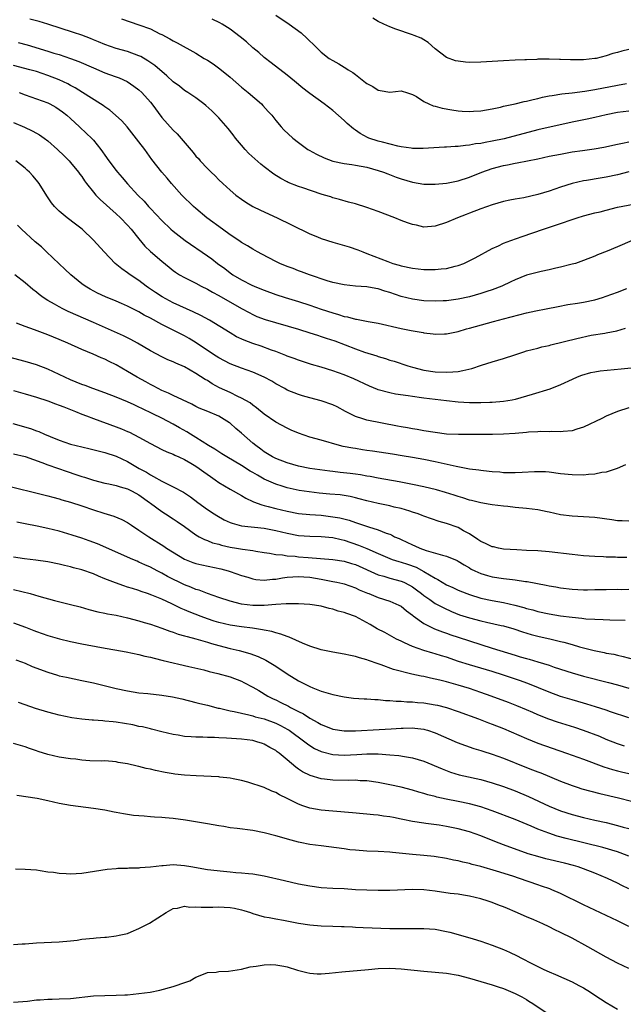
# Model space of a CAD drawing. Units: inches. Extents: x 2550000 to 2553000, y 1509000 to 1512000.
# Drawn here: x 2550588 to 2550694, y 1510483 to 1510656 of the extents above; entities that cross this region are included whole.
import ezdxf

# ---------------------------------------------------------------- set-up
doc = ezdxf.new("R2010")
doc.units = ezdxf.units.IN
doc.header["$MEASUREMENT"] = 0
doc.layers.add('LD25501509_2ft', color=9, linetype='Continuous')

msp = doc.modelspace()

# ---------------------------------------------------------------- linework, layer by layer
at = {"layer": 'LD25501509_2ft'}
for points, elevation in [([(2550695, 1510629.06), (2550693, 1510628.55), (2550691, 1510628.11), (2550689.93, 1510627.93), (2550687.55, 1510627.55), (2550687, 1510627.48), (2550685, 1510627.03), (2550683, 1510626.38), (2550681, 1510625.68), (2550679, 1510625.07), (2550676.52, 1510624.52), (2550675, 1510624.28), (2550674.07, 1510624.07), (2550673, 1510623.85), (2550671, 1510623.26), (2550669, 1510622.56), (2550667, 1510621.8), (2550666.4, 1510621.6), (2550664.9, 1510621), (2550663, 1510620.19), (2550661, 1510619.53), (2550659, 1510619.38), (2550657.68, 1510619.68), (2550657, 1510619.81), (2550656.14, 1510620.14), (2550655, 1510620.55), (2550653.88, 1510621), (2550651, 1510622.09), (2550649, 1510622.81), (2550647, 1510623.45), (2550645.76, 1510623.76), (2550644.2, 1510624.2), (2550643, 1510624.52), (2550642.65, 1510624.65), (2550641.57, 1510625), (2550641, 1510625.17), (2550637.75, 1510626.25), (2550637, 1510626.5), (2550635.2, 1510627.2), (2550635, 1510627.29), (2550633.89, 1510627.89), (2550632.66, 1510628.66), (2550631, 1510629.95), (2550630.41, 1510630.41), (2550629.36, 1510631.36), (2550628.31, 1510632.31), (2550627.66, 1510633), (2550627, 1510633.76), (2550625.96, 1510635), (2550625.56, 1510635.56), (2550624.67, 1510636.67), (2550623, 1510638.56), (2550622.57, 1510639), (2550621.77, 1510639.77), (2550620.72, 1510640.72), (2550620.4, 1510641), (2550619, 1510642.05), (2550617.6, 1510643), (2550617, 1510643.38), (2550616.09, 1510644.09), (2550615, 1510644.87), (2550613.91, 1510645.91), (2550613, 1510646.67), (2550612.64, 1510647), (2550611.76, 1510647.76), (2550610.57, 1510648.57), (2550609.3, 1510649.3), (2550609, 1510649.45), (2550607, 1510650.19), (2550605, 1510650.73), (2550603, 1510651.41), (2550601.92, 1510651.92), (2550601, 1510652.27), (2550600.5, 1510652.5), (2550599, 1510653.05), (2550597.54, 1510653.54), (2550593, 1510655), (2550591.46, 1510655.46), (2550589.87, 1510655.87)], 9150), ([(2550605.95, 1510655.95), (2550609, 1510654.9), (2550611, 1510654.16), (2550612.68, 1510653.32), (2550613, 1510653.18), (2550614.43, 1510652.43), (2550615, 1510652.07), (2550615.71, 1510651.71), (2550619, 1510649.9), (2550620.47, 1510649), (2550621, 1510648.67), (2550622.01, 1510648.01), (2550623.18, 1510647.18), (2550625, 1510645.71), (2550627, 1510643.95), (2550628.15, 1510643), (2550630.48, 1510641), (2550630.74, 1510640.74), (2550631.69, 1510639.69), (2550632.29, 1510639), (2550633, 1510638.11), (2550633.96, 1510637), (2550634.45, 1510636.45), (2550636.02, 1510635), (2550637, 1510634.2), (2550638.62, 1510633), (2550638.85, 1510632.85), (2550640.15, 1510632.15), (2550641.51, 1510631.51), (2550643, 1510630.94), (2550645, 1510630.52), (2550646.33, 1510630.33), (2550647, 1510630.26), (2550649, 1510629.88), (2550651, 1510629.31), (2550651.94, 1510629), (2550652.7, 1510628.7), (2550654.15, 1510628.15), (2550655, 1510627.86), (2550657, 1510627.27), (2550659, 1510626.93), (2550661, 1510626.91), (2550663, 1510627.1), (2550665, 1510627.47), (2550667, 1510628.11), (2550669.2, 1510629), (2550671, 1510629.63), (2550673, 1510630.19), (2550673.69, 1510630.31), (2550675, 1510630.61), (2550675.35, 1510630.65), (2550679, 1510631.37), (2550681, 1510631.8), (2550683, 1510632.2), (2550685, 1510632.56), (2550686.83, 1510632.83), (2550688.89, 1510633.11), (2550690.6, 1510633.4), (2550693, 1510633.91), (2550693.88, 1510634.12), (2550695, 1510634.35)], 9148), ([(2550695, 1510639.75), (2550693, 1510639.49), (2550691, 1510639.09), (2550689, 1510638.61), (2550687.68, 1510638.32), (2550685, 1510637.78), (2550679, 1510636.44), (2550673.11, 1510634.89), (2550671, 1510634.44), (2550669.77, 1510634.23), (2550669, 1510634.05), (2550668.04, 1510633.96), (2550667, 1510633.74), (2550666.28, 1510633.72), (2550665, 1510633.53), (2550664.47, 1510633.53), (2550663, 1510633.4), (2550662.61, 1510633.39), (2550660.74, 1510633.26), (2550658.85, 1510633.15), (2550657, 1510633.18), (2550656.8, 1510633.2), (2550655, 1510633.47), (2550654.42, 1510633.58), (2550651.75, 1510634.25), (2550651, 1510634.45), (2550649.34, 1510635), (2550649.1, 1510635.1), (2550647.82, 1510635.82), (2550647, 1510636.41), (2550646.64, 1510636.64), (2550645.56, 1510637.56), (2550645, 1510638.08), (2550643, 1510639.81), (2550641.48, 1510641), (2550639, 1510642.81), (2550638.77, 1510643), (2550637.76, 1510643.76), (2550636.31, 1510645), (2550635, 1510646.06), (2550632.22, 1510648.22), (2550631, 1510649.16), (2550630.02, 1510650.02), (2550629, 1510650.86), (2550627.88, 1510651.88), (2550626.78, 1510652.78), (2550625, 1510654.1), (2550623.6, 1510655), (2550623.22, 1510655.22), (2550621.87, 1510655.87)], 9146), ([(2550633, 1510656.58), (2550635.35, 1510655), (2550637.45, 1510653.45), (2550638.51, 1510652.51), (2550639, 1510652.01), (2550639.52, 1510651.52), (2550640.03, 1510651), (2550641, 1510650.08), (2550642.4, 1510649), (2550643, 1510648.61), (2550644.06, 1510648.06), (2550645, 1510647.46), (2550645.3, 1510647.3), (2550645.72, 1510647), (2550646.52, 1510646.52), (2550647, 1510646.14), (2550648.78, 1510644.78), (2550649, 1510644.59), (2550650.04, 1510644.04), (2550651, 1510643.39), (2550651.36, 1510643.36), (2550653, 1510643.08), (2550655, 1510643.29), (2550655.21, 1510643.21), (2550655.97, 1510643), (2550657, 1510642.67), (2550657.72, 1510642.28), (2550659, 1510641.43), (2550659.87, 1510641), (2550660.64, 1510640.64), (2550661, 1510640.58), (2550662.22, 1510640.22), (2550663.93, 1510639.93), (2550665, 1510639.78), (2550665.75, 1510639.75), (2550667, 1510639.67), (2550667.73, 1510639.73), (2550669, 1510639.79), (2550671, 1510640.13), (2550672.44, 1510640.44), (2550673, 1510640.58), (2550675, 1510641.01), (2550676.59, 1510641.41), (2550677, 1510641.48), (2550678.2, 1510641.8), (2550679, 1510641.96), (2550679.83, 1510642.17), (2550681, 1510642.39), (2550681.5, 1510642.5), (2550683.24, 1510642.76), (2550685, 1510642.96), (2550687.24, 1510643.24), (2550689, 1510643.54), (2550693, 1510644.3), (2550694.56, 1510644.56)], 9144), ([(2550695, 1510650.58), (2550693.75, 1510650.25), (2550693, 1510650.02), (2550692.17, 1510649.83), (2550691, 1510649.46), (2550689.22, 1510649), (2550689, 1510648.95), (2550687, 1510648.72), (2550684.72, 1510648.72), (2550683, 1510648.8), (2550682.8, 1510648.8), (2550681, 1510648.87), (2550679, 1510648.84), (2550678.82, 1510648.82), (2550677, 1510648.76), (2550676.74, 1510648.74), (2550675, 1510648.68), (2550673, 1510648.57), (2550669, 1510648.3), (2550667, 1510648.28), (2550666.33, 1510648.33), (2550665, 1510648.49), (2550664.58, 1510648.58), (2550663, 1510649.14), (2550661, 1510650.65), (2550659.76, 1510651.76), (2550659, 1510652.26), (2550658.52, 1510652.52), (2550657.31, 1510653), (2550657, 1510653.15), (2550654.1, 1510654.1), (2550653, 1510654.52), (2550651.98, 1510655), (2550651, 1510655.49), (2550650.06, 1510656.06)], 9142), ([(2550587.78, 1510651.78), (2550589.36, 1510651.36), (2550593, 1510650.28), (2550594.07, 1510649.93), (2550595, 1510649.65), (2550596.99, 1510648.99), (2550598.45, 1510648.45), (2550601, 1510647.31), (2550603, 1510646.48), (2550603.85, 1510646.15), (2550605, 1510645.73), (2550605.55, 1510645.55), (2550606.91, 1510644.91), (2550608.12, 1510644.12), (2550609, 1510643.44), (2550609.48, 1510643), (2550611, 1510641.31), (2550611.26, 1510641), (2550613, 1510638.61), (2550615, 1510636.41), (2550615.72, 1510635.72), (2550618.49, 1510632.49), (2550619, 1510631.84), (2550619.42, 1510631.42), (2550619.77, 1510631), (2550621, 1510629.67), (2550621.66, 1510629), (2550622.35, 1510628.35), (2550623, 1510627.67), (2550623.71, 1510627), (2550625, 1510625.85), (2550626.01, 1510625), (2550627, 1510624.24), (2550627.73, 1510623.73), (2550629, 1510622.96), (2550630.31, 1510622.31), (2550633.24, 1510621), (2550635.78, 1510619.78), (2550639, 1510618.2), (2550640.36, 1510617.64), (2550641, 1510617.36), (2550643, 1510616.71), (2550645.91, 1510615.91), (2550647.39, 1510615.39), (2550648.31, 1510615), (2550649, 1510614.75), (2550652.67, 1510613.33), (2550653.58, 1510613), (2550654.69, 1510612.69), (2550655, 1510612.58), (2550657, 1510612.14), (2550659, 1510611.92), (2550659.93, 1510611.93), (2550661, 1510611.89), (2550662.02, 1510612.02), (2550663, 1510612.08), (2550664.48, 1510612.48), (2550665, 1510612.6), (2550666.01, 1510613), (2550666.69, 1510613.31), (2550668.02, 1510613.98), (2550671, 1510615.61), (2550672.08, 1510616.08), (2550673, 1510616.52), (2550674.26, 1510617), (2550676.28, 1510617.72), (2550680.02, 1510619), (2550683, 1510619.97), (2550685, 1510620.68), (2550685.93, 1510621), (2550687, 1510621.33), (2550689, 1510621.85), (2550689.93, 1510622.07), (2550691, 1510622.36), (2550693, 1510622.85), (2550697, 1510623.63)], 9152), ([(2550695.55, 1510617), (2550693, 1510615.9), (2550691.15, 1510615.15), (2550689.49, 1510614.51), (2550689, 1510614.26), (2550687, 1510613.47), (2550685.61, 1510613), (2550685, 1510612.83), (2550684.79, 1510612.79), (2550683, 1510612.33), (2550682.17, 1510612.17), (2550681, 1510611.87), (2550679.57, 1510611.57), (2550677, 1510610.91), (2550675, 1510610.11), (2550674.26, 1510609.74), (2550672.67, 1510609), (2550671, 1510608.36), (2550670.05, 1510608.05), (2550669, 1510607.69), (2550667, 1510607.09), (2550665, 1510606.68), (2550663, 1510606.44), (2550662.41, 1510606.41), (2550661, 1510606.36), (2550659, 1510606.44), (2550657, 1510606.69), (2550655, 1510607.2), (2550653, 1510607.88), (2550652.13, 1510608.13), (2550651, 1510608.51), (2550650.56, 1510608.56), (2550649, 1510608.87), (2550647, 1510609), (2550645, 1510609.2), (2550643, 1510609.66), (2550642.05, 1510609.95), (2550638.91, 1510611), (2550637.53, 1510611.53), (2550637, 1510611.71), (2550636.08, 1510612.08), (2550635, 1510612.47), (2550633.74, 1510613), (2550633, 1510613.35), (2550630.59, 1510614.59), (2550629.83, 1510615), (2550629, 1510615.46), (2550628.05, 1510616.05), (2550627, 1510616.65), (2550626.51, 1510617), (2550625, 1510618.02), (2550623.64, 1510619), (2550620.92, 1510621), (2550619, 1510622.62), (2550618.57, 1510623), (2550616.51, 1510625), (2550614.7, 1510627), (2550613.93, 1510627.93), (2550613, 1510629.01), (2550611.26, 1510631.26), (2550610.01, 1510633), (2550609, 1510634.35), (2550606.95, 1510636.95), (2550606, 1510638), (2550604.89, 1510639), (2550603.87, 1510639.87), (2550603, 1510640.46), (2550602.71, 1510640.71), (2550602.27, 1510641), (2550599.12, 1510643), (2550597.81, 1510643.81), (2550597, 1510644.22), (2550596.5, 1510644.5), (2550595, 1510645.21), (2550593, 1510645.99), (2550591, 1510646.66), (2550589.86, 1510647), (2550587, 1510647.76)], 9154), ([(2550587.96, 1510643), (2550589, 1510642.6), (2550591, 1510641.91), (2550593, 1510641.16), (2550593.33, 1510641), (2550594.4, 1510640.4), (2550595, 1510640.03), (2550595.6, 1510639.6), (2550596.37, 1510639), (2550597, 1510638.45), (2550598.58, 1510637), (2550599.82, 1510635.82), (2550600.65, 1510635), (2550601, 1510634.62), (2550602.32, 1510633), (2550602.61, 1510632.61), (2550603, 1510632), (2550603.72, 1510631), (2550605, 1510629.28), (2550605.23, 1510629), (2550606.08, 1510628.08), (2550607.01, 1510626.99), (2550608.82, 1510625), (2550609.9, 1510623.9), (2550610.66, 1510623), (2550611, 1510622.64), (2550613, 1510620.54), (2550614.61, 1510619), (2550615, 1510618.65), (2550617.1, 1510617), (2550621, 1510614.34), (2550621.79, 1510613.79), (2550622.8, 1510613), (2550624.07, 1510612.07), (2550625, 1510611.35), (2550625.5, 1510611), (2550627, 1510610.1), (2550628.83, 1510609.17), (2550629.2, 1510609), (2550630.49, 1510608.49), (2550631, 1510608.26), (2550633, 1510607.53), (2550634.64, 1510607), (2550637, 1510606.29), (2550639, 1510605.63), (2550641, 1510604.95), (2550643, 1510604.3), (2550644.02, 1510604.02), (2550645, 1510603.69), (2550645.59, 1510603.59), (2550647, 1510603.19), (2550647.17, 1510603.17), (2550649.21, 1510602.79), (2550651, 1510602.48), (2550655, 1510601.55), (2550656.8, 1510601.2), (2550658.85, 1510600.85), (2550659, 1510600.8), (2550660.61, 1510600.61), (2550661, 1510600.54), (2550662.6, 1510600.6), (2550663, 1510600.6), (2550665, 1510601.04), (2550666.51, 1510601.49), (2550667, 1510601.61), (2550668.07, 1510601.93), (2550671.21, 1510602.79), (2550673, 1510603.24), (2550677, 1510604.28), (2550678.65, 1510604.65), (2550680.45, 1510605), (2550682.56, 1510605.44), (2550684.25, 1510605.75), (2550685.98, 1510605.98), (2550687, 1510606.16), (2550689, 1510606.59), (2550690.37, 1510607), (2550691, 1510607.21), (2550693, 1510607.96), (2550694.61, 1510608.61)], 9156), ([(2550587, 1510637.76), (2550588.91, 1510636.91), (2550590.28, 1510636.28), (2550591, 1510635.88), (2550591.56, 1510635.56), (2550592.35, 1510635), (2550593, 1510634.52), (2550594.7, 1510633), (2550595.85, 1510631.85), (2550596.73, 1510631), (2550597, 1510630.7), (2550598.41, 1510629), (2550598.65, 1510628.65), (2550599, 1510628.22), (2550599.47, 1510627.47), (2550599.81, 1510627), (2550601, 1510625.49), (2550601.41, 1510625), (2550602.19, 1510624.19), (2550605, 1510621.69), (2550605.76, 1510621), (2550607, 1510619.71), (2550607.63, 1510619), (2550609, 1510617.29), (2550610.03, 1510616.03), (2550611.05, 1510615.05), (2550613, 1510613.38), (2550614.32, 1510612.32), (2550615, 1510611.76), (2550615.43, 1510611.43), (2550616.12, 1510611), (2550617, 1510610.51), (2550619, 1510609.51), (2550619.93, 1510609), (2550621, 1510608.47), (2550621.92, 1510607.92), (2550623, 1510607.34), (2550627, 1510605.06), (2550628.34, 1510604.34), (2550629, 1510603.99), (2550629.69, 1510603.69), (2550631.14, 1510603.14), (2550637, 1510601.42), (2550639, 1510600.81), (2550640.36, 1510600.36), (2550641, 1510600.17), (2550641.87, 1510599.87), (2550643.38, 1510599.38), (2550647, 1510598), (2550648.59, 1510597.41), (2550650.73, 1510596.73), (2550651, 1510596.62), (2550652.28, 1510596.28), (2550653, 1510596.02), (2550653.8, 1510595.8), (2550656.18, 1510595), (2550657, 1510594.76), (2550659, 1510594.25), (2550661, 1510593.94), (2550663, 1510593.87), (2550664.07, 1510593.93), (2550665, 1510594.03), (2550665.83, 1510594.17), (2550667.44, 1510594.56), (2550669.09, 1510595.09), (2550671, 1510595.68), (2550672, 1510596), (2550673, 1510596.29), (2550674.96, 1510596.96), (2550676.55, 1510597.45), (2550677, 1510597.62), (2550679, 1510598.12), (2550679.68, 1510598.32), (2550681, 1510598.58), (2550681.31, 1510598.69), (2550685.82, 1510599.82), (2550688.37, 1510600.37), (2550690.76, 1510600.76), (2550691, 1510600.78), (2550692.85, 1510601.15), (2550694.39, 1510601.61)], 9158), ([(2550695.39, 1510594.61), (2550693.6, 1510594.4), (2550689.96, 1510594.04), (2550689, 1510593.87), (2550688.23, 1510593.77), (2550686.68, 1510593.32), (2550685.9, 1510593), (2550685, 1510592.61), (2550683, 1510591.68), (2550681.08, 1510590.92), (2550677.98, 1510589.98), (2550675, 1510589.11), (2550674.47, 1510589), (2550673, 1510588.75), (2550671, 1510588.57), (2550670.56, 1510588.56), (2550669, 1510588.5), (2550668.52, 1510588.52), (2550667, 1510588.53), (2550665, 1510588.64), (2550663, 1510588.83), (2550661, 1510589.06), (2550659, 1510589.32), (2550658.61, 1510589.39), (2550657, 1510589.62), (2550656.25, 1510589.75), (2550654.04, 1510590.04), (2550653, 1510590.25), (2550651, 1510590.81), (2550650.85, 1510590.85), (2550649.44, 1510591.44), (2550646.73, 1510592.73), (2550645, 1510593.43), (2550643, 1510594.13), (2550641, 1510594.76), (2550639.26, 1510595.26), (2550637, 1510595.97), (2550636.26, 1510596.26), (2550635, 1510596.71), (2550634.8, 1510596.8), (2550633, 1510597.49), (2550632.25, 1510597.75), (2550630.43, 1510598.43), (2550629, 1510598.9), (2550627.48, 1510599.48), (2550626.12, 1510600.12), (2550625, 1510600.79), (2550621.38, 1510603), (2550619.84, 1510603.84), (2550618.5, 1510604.5), (2550615, 1510606.08), (2550613.09, 1510607.09), (2550611.88, 1510607.88), (2550610.7, 1510608.7), (2550610.26, 1510609), (2550609, 1510609.96), (2550607.44, 1510611), (2550607, 1510611.34), (2550606.01, 1510612.01), (2550604.84, 1510613), (2550602.87, 1510615), (2550601, 1510617.04), (2550599.02, 1510619), (2550597.88, 1510619.88), (2550596.39, 1510621), (2550595, 1510622.16), (2550594.19, 1510623), (2550593.65, 1510623.65), (2550592.84, 1510624.84), (2550591.46, 1510627), (2550591, 1510627.6), (2550590.36, 1510628.36), (2550589.79, 1510629), (2550589.39, 1510629.39), (2550589, 1510629.73), (2550587.4, 1510631)], 9160), ([(2550695, 1510587.63), (2550692.96, 1510587), (2550691, 1510586.17), (2550690.22, 1510585.78), (2550687, 1510584.21), (2550685.86, 1510583.86), (2550685, 1510583.57), (2550683.47, 1510583.47), (2550683, 1510583.4), (2550681.46, 1510583.46), (2550681, 1510583.42), (2550679.45, 1510583.45), (2550679, 1510583.42), (2550677.34, 1510583.34), (2550677, 1510583.3), (2550675, 1510583.13), (2550673, 1510583.01), (2550671.03, 1510582.97), (2550665.06, 1510582.94), (2550663, 1510583.03), (2550661, 1510583.28), (2550659, 1510583.61), (2550657.82, 1510583.82), (2550657, 1510583.95), (2550656.11, 1510584.11), (2550655, 1510584.28), (2550654.39, 1510584.39), (2550649, 1510585.45), (2550648.31, 1510585.69), (2550647, 1510586.09), (2550645.23, 1510587), (2550643.79, 1510587.79), (2550643, 1510588.17), (2550641, 1510588.85), (2550639, 1510589.37), (2550637.72, 1510589.72), (2550637, 1510589.95), (2550635, 1510590.75), (2550634.58, 1510591), (2550633, 1510591.84), (2550632.29, 1510592.29), (2550631, 1510593.02), (2550629, 1510593.9), (2550627, 1510594.6), (2550625, 1510595.36), (2550623, 1510596.41), (2550622.08, 1510597), (2550619.06, 1510599.06), (2550617.8, 1510599.8), (2550617, 1510600.25), (2550613, 1510602.28), (2550611, 1510603.38), (2550609.92, 1510603.92), (2550609, 1510604.47), (2550608.64, 1510604.64), (2550607, 1510605.49), (2550605.94, 1510605.94), (2550605, 1510606.36), (2550603.11, 1510607.11), (2550601.75, 1510607.75), (2550600.45, 1510608.45), (2550599.57, 1510609), (2550599, 1510609.42), (2550597.06, 1510611), (2550596, 1510612), (2550595, 1510612.91), (2550592.8, 1510615), (2550591.87, 1510615.87), (2550590.8, 1510616.8), (2550588.37, 1510619), (2550587.68, 1510619.68)], 9162), ([(2550694.4, 1510577.6), (2550692.92, 1510577), (2550691, 1510576.33), (2550690.25, 1510576.25), (2550689, 1510575.97), (2550687.92, 1510575.92), (2550687, 1510575.81), (2550685, 1510575.84), (2550683, 1510576.06), (2550681, 1510576.31), (2550680.36, 1510576.36), (2550679, 1510576.41), (2550678.4, 1510576.4), (2550676.28, 1510576.28), (2550675, 1510576.19), (2550674.22, 1510576.22), (2550673, 1510576.23), (2550672.31, 1510576.31), (2550671, 1510576.39), (2550670.47, 1510576.47), (2550669, 1510576.6), (2550668.66, 1510576.66), (2550667, 1510576.87), (2550664.69, 1510577.31), (2550661, 1510578.14), (2550659, 1510578.55), (2550657, 1510578.91), (2550655.22, 1510579.22), (2550653.5, 1510579.5), (2550650, 1510580), (2550649, 1510580.16), (2550648.25, 1510580.25), (2550647, 1510580.46), (2550646.52, 1510580.52), (2550644.85, 1510580.85), (2550644.2, 1510581), (2550641, 1510581.95), (2550639, 1510582.48), (2550637, 1510583.16), (2550635.73, 1510583.73), (2550635, 1510584.03), (2550633, 1510585.12), (2550631, 1510586.53), (2550629.65, 1510587.65), (2550629, 1510588.11), (2550628.5, 1510588.5), (2550627, 1510589.35), (2550626.38, 1510589.62), (2550625, 1510590.29), (2550623.15, 1510591.15), (2550621.86, 1510591.86), (2550621, 1510592.41), (2550620.63, 1510592.63), (2550619, 1510593.68), (2550617, 1510594.82), (2550615.47, 1510595.47), (2550615, 1510595.7), (2550614.08, 1510596.08), (2550613, 1510596.58), (2550611, 1510597.65), (2550608.72, 1510599), (2550607.6, 1510599.6), (2550607, 1510599.89), (2550606.26, 1510600.26), (2550601, 1510602.6), (2550597.93, 1510603.93), (2550597, 1510604.36), (2550596.55, 1510604.55), (2550595.63, 1510605), (2550595, 1510605.34), (2550594.17, 1510605.83), (2550593, 1510606.49), (2550592.19, 1510607), (2550591.5, 1510607.5), (2550591, 1510607.92), (2550590.38, 1510608.38), (2550589, 1510609.57), (2550587.24, 1510611)], 9164), ([(2550695, 1510567.72), (2550693.78, 1510567.78), (2550693, 1510567.79), (2550691.96, 1510567.96), (2550689, 1510568.37), (2550687, 1510568.5), (2550685, 1510568.59), (2550683, 1510568.86), (2550681, 1510569.3), (2550680.64, 1510569.36), (2550679, 1510569.71), (2550677, 1510569.97), (2550675, 1510570.14), (2550673.72, 1510570.28), (2550673, 1510570.34), (2550671, 1510570.58), (2550670.66, 1510570.66), (2550669, 1510570.93), (2550667.36, 1510571.36), (2550667, 1510571.44), (2550665.83, 1510571.83), (2550665, 1510572.07), (2550664.3, 1510572.3), (2550662.77, 1510572.77), (2550661.2, 1510573.2), (2550659, 1510573.73), (2550657, 1510574.16), (2550654.64, 1510574.64), (2550651, 1510575.29), (2550649.56, 1510575.56), (2550649, 1510575.64), (2550647.86, 1510575.86), (2550647, 1510575.96), (2550646.09, 1510576.09), (2550644.29, 1510576.29), (2550643, 1510576.45), (2550642.49, 1510576.49), (2550639, 1510576.95), (2550637, 1510577.36), (2550635, 1510577.94), (2550633, 1510578.71), (2550632.44, 1510579), (2550631, 1510579.9), (2550630.37, 1510580.37), (2550629.49, 1510581), (2550629, 1510581.41), (2550627, 1510583.17), (2550626.01, 1510584.01), (2550625, 1510584.91), (2550624.88, 1510585), (2550623, 1510586.15), (2550621.1, 1510587), (2550619.59, 1510587.59), (2550619, 1510587.88), (2550618.27, 1510588.27), (2550615, 1510589.81), (2550614.21, 1510590.21), (2550613, 1510590.69), (2550612.36, 1510591), (2550611.48, 1510591.48), (2550611, 1510591.71), (2550610.18, 1510592.18), (2550608.7, 1510593), (2550607, 1510594.02), (2550605, 1510595.15), (2550603.75, 1510595.75), (2550603, 1510596.15), (2550602.39, 1510596.39), (2550600.94, 1510597.06), (2550599, 1510597.86), (2550596.49, 1510599), (2550595, 1510599.64), (2550593, 1510600.47), (2550590.65, 1510601.35), (2550589, 1510601.93), (2550587.49, 1510602.51)], 9166), ([(2550694.65, 1510561.35), (2550693, 1510561.36), (2550692.62, 1510561.38), (2550691, 1510561.42), (2550690.53, 1510561.46), (2550689, 1510561.53), (2550687, 1510561.66), (2550685, 1510561.85), (2550681, 1510562.31), (2550679, 1510562.49), (2550677, 1510562.6), (2550675.34, 1510562.66), (2550673, 1510562.83), (2550672.08, 1510563), (2550671.2, 1510563.2), (2550671, 1510563.23), (2550669.8, 1510563.8), (2550669, 1510564.13), (2550668.5, 1510564.5), (2550667, 1510565.47), (2550665.95, 1510566.05), (2550665, 1510566.6), (2550663, 1510567.31), (2550661.67, 1510567.67), (2550659, 1510568.59), (2550658.72, 1510568.72), (2550658.01, 1510569), (2550657, 1510569.33), (2550656.55, 1510569.45), (2550655, 1510569.95), (2550653.79, 1510570.21), (2550653, 1510570.41), (2550651, 1510570.81), (2550649, 1510571.3), (2550647.67, 1510571.67), (2550647, 1510571.84), (2550646.05, 1510572.05), (2550645, 1510572.23), (2550644.32, 1510572.32), (2550642.49, 1510572.49), (2550640.65, 1510572.65), (2550638.85, 1510572.85), (2550637.11, 1510573.11), (2550635, 1510573.59), (2550634.13, 1510573.87), (2550633, 1510574.21), (2550631, 1510575.1), (2550629.78, 1510575.78), (2550629, 1510576.25), (2550628.52, 1510576.52), (2550627, 1510577.47), (2550624.4, 1510579), (2550623.56, 1510579.56), (2550623, 1510579.89), (2550622.34, 1510580.34), (2550621.22, 1510581), (2550619, 1510582.44), (2550618.07, 1510583), (2550617.42, 1510583.42), (2550616.13, 1510584.13), (2550615, 1510584.78), (2550613, 1510585.8), (2550611.44, 1510586.56), (2550609.49, 1510587.49), (2550609, 1510587.75), (2550608.14, 1510588.14), (2550607, 1510588.68), (2550605, 1510589.51), (2550603, 1510590.26), (2550600.93, 1510591), (2550599.55, 1510591.55), (2550599, 1510591.74), (2550597, 1510592.56), (2550596.01, 1510593), (2550595, 1510593.5), (2550593, 1510594.42), (2550591, 1510595.17), (2550589, 1510595.76), (2550584.37, 1510597)], 9168), ([(2550587, 1510590.65), (2550589, 1510590.11), (2550591, 1510589.51), (2550593, 1510588.87), (2550594.34, 1510588.34), (2550595, 1510588.12), (2550595.79, 1510587.79), (2550597, 1510587.34), (2550597.85, 1510587), (2550599, 1510586.51), (2550599.77, 1510586.23), (2550601, 1510585.74), (2550605, 1510584.31), (2550605.94, 1510583.94), (2550607, 1510583.49), (2550607.33, 1510583.33), (2550609, 1510582.46), (2550611, 1510581.34), (2550613, 1510580.33), (2550613.91, 1510579.91), (2550615, 1510579.46), (2550615.3, 1510579.3), (2550616.01, 1510579), (2550617, 1510578.54), (2550618.08, 1510577.93), (2550619, 1510577.37), (2550619.56, 1510577), (2550620.38, 1510576.38), (2550621.55, 1510575.55), (2550622.38, 1510575), (2550623, 1510574.54), (2550625, 1510573.34), (2550627, 1510572.22), (2550627.74, 1510571.74), (2550629, 1510571.17), (2550629.11, 1510571.11), (2550630.57, 1510570.57), (2550631, 1510570.48), (2550631.69, 1510570.31), (2550633, 1510569.94), (2550635, 1510569.45), (2550637, 1510569.09), (2550639, 1510568.9), (2550641, 1510568.75), (2550643, 1510568.51), (2550644.28, 1510568.28), (2550645.87, 1510567.87), (2550647, 1510567.47), (2550647.36, 1510567.36), (2550649.3, 1510566.7), (2550651, 1510566.2), (2550652.38, 1510565.62), (2550653, 1510565.42), (2550653.3, 1510565.3), (2550653.84, 1510565), (2550654.66, 1510564.66), (2550655, 1510564.48), (2550656.03, 1510564.03), (2550657, 1510563.57), (2550657.41, 1510563.41), (2550658.29, 1510563), (2550659.4, 1510562.6), (2550662.26, 1510561.74), (2550663, 1510561.58), (2550664.82, 1510560.82), (2550665, 1510560.72), (2550666.05, 1510560.05), (2550667, 1510559.5), (2550667.31, 1510559.31), (2550667.95, 1510559), (2550669, 1510558.54), (2550670.18, 1510558.18), (2550671, 1510557.97), (2550673, 1510557.64), (2550674.55, 1510557.45), (2550675, 1510557.41), (2550676.86, 1510557.14), (2550677.12, 1510557.12), (2550680.48, 1510556.48), (2550681, 1510556.35), (2550682.17, 1510556.17), (2550683, 1510556.01), (2550685, 1510555.78), (2550687, 1510555.69), (2550687.69, 1510555.69), (2550689, 1510555.7), (2550691, 1510555.75), (2550693, 1510555.78), (2550693.75, 1510555.75), (2550695, 1510555.77)], 9170), ([(2550586.89, 1510584.89), (2550589.97, 1510583.97), (2550591, 1510583.59), (2550591.44, 1510583.44), (2550592.4, 1510583), (2550593.43, 1510582.57), (2550595, 1510581.95), (2550597, 1510581.27), (2550599, 1510580.75), (2550600.43, 1510580.43), (2550603, 1510579.78), (2550605, 1510579.11), (2550607, 1510578.18), (2550609.04, 1510577), (2550610.31, 1510576.31), (2550611, 1510575.86), (2550611.58, 1510575.58), (2550613, 1510574.72), (2550614.19, 1510574.19), (2550615, 1510573.74), (2550616.8, 1510572.8), (2550618.02, 1510572.02), (2550619.36, 1510571), (2550621, 1510569.79), (2550622.2, 1510569), (2550622.69, 1510568.69), (2550623.98, 1510567.98), (2550625, 1510567.5), (2550625.35, 1510567.35), (2550626.6, 1510567), (2550627, 1510566.9), (2550631, 1510566.52), (2550633, 1510566.1), (2550635, 1510565.59), (2550637, 1510565.22), (2550639, 1510565.07), (2550641, 1510565.02), (2550643, 1510564.86), (2550644.49, 1510564.49), (2550645, 1510564.39), (2550647.53, 1510563.53), (2550649, 1510562.91), (2550651, 1510562.02), (2550653, 1510561.16), (2550653.44, 1510561), (2550654.62, 1510560.62), (2550655, 1510560.52), (2550656.15, 1510560.15), (2550657.62, 1510559.62), (2550659, 1510558.9), (2550661, 1510557.7), (2550661.47, 1510557.47), (2550662.22, 1510557), (2550663, 1510556.56), (2550664.07, 1510556.07), (2550665, 1510555.63), (2550666.53, 1510555), (2550667, 1510554.82), (2550669, 1510554.22), (2550671, 1510553.8), (2550673, 1510553.44), (2550674.98, 1510552.98), (2550676.55, 1510552.55), (2550677, 1510552.41), (2550678.13, 1510552.13), (2550679, 1510551.87), (2550681, 1510551.45), (2550683, 1510551.12), (2550685, 1510550.85), (2550686.7, 1510550.7), (2550687.41, 1510550.59), (2550689, 1510550.51), (2550690.47, 1510550.47), (2550691.61, 1510550.39), (2550694.33, 1510550.33)], 9172), ([(2550587, 1510579.56), (2550589, 1510579.06), (2550591.96, 1510578.04), (2550593, 1510577.63), (2550596.42, 1510576.42), (2550597.93, 1510575.93), (2550599, 1510575.55), (2550599.43, 1510575.43), (2550601, 1510574.91), (2550603, 1510574.4), (2550603.74, 1510574.26), (2550605, 1510573.97), (2550605.73, 1510573.73), (2550607, 1510573.4), (2550607.83, 1510573), (2550609, 1510572.35), (2550610.86, 1510571), (2550611, 1510570.88), (2550613, 1510569.4), (2550613.66, 1510569), (2550615, 1510568.15), (2550615.69, 1510567.69), (2550617, 1510566.79), (2550619, 1510565.34), (2550619.57, 1510565), (2550620.49, 1510564.49), (2550621, 1510564.31), (2550621.93, 1510563.93), (2550623, 1510563.66), (2550623.5, 1510563.5), (2550625, 1510563.18), (2550626.14, 1510563), (2550627.19, 1510562.81), (2550629, 1510562.57), (2550629.54, 1510562.46), (2550631, 1510562.22), (2550631.89, 1510562.11), (2550633, 1510561.87), (2550634.2, 1510561.8), (2550635, 1510561.65), (2550636.44, 1510561.56), (2550637, 1510561.48), (2550638.67, 1510561.33), (2550640.84, 1510561.16), (2550643, 1510561.02), (2550645, 1510560.72), (2550646.31, 1510560.31), (2550647, 1510560.11), (2550651, 1510558.31), (2550651.96, 1510558.04), (2550653, 1510557.71), (2550655, 1510557.19), (2550655.46, 1510557), (2550656.49, 1510556.49), (2550657, 1510556.18), (2550657.69, 1510555.69), (2550658.58, 1510555), (2550659, 1510554.66), (2550660.04, 1510553.96), (2550661, 1510553.29), (2550662.49, 1510552.49), (2550663.85, 1510551.85), (2550665.28, 1510551.28), (2550667, 1510550.72), (2550669, 1510550.21), (2550670.01, 1510550.01), (2550672.58, 1510549.42), (2550673, 1510549.33), (2550674.81, 1510548.81), (2550676.3, 1510548.3), (2550677.84, 1510547.84), (2550679, 1510547.53), (2550681.37, 1510547), (2550683, 1510546.62), (2550683.55, 1510546.45), (2550685, 1510546.06), (2550686.34, 1510545.66), (2550688.87, 1510545), (2550690.66, 1510544.66), (2550691, 1510544.57), (2550692.34, 1510544.34), (2550693, 1510544.17), (2550693.97, 1510543.97), (2550697.49, 1510543)], 9174), ([(2550585, 1510574.19), (2550593, 1510572.17), (2550593.91, 1510571.91), (2550595, 1510571.64), (2550595.48, 1510571.48), (2550597, 1510571.07), (2550599, 1510570.42), (2550601, 1510569.74), (2550602.85, 1510569.15), (2550604.61, 1510568.61), (2550606.02, 1510568.02), (2550607, 1510567.48), (2550607.68, 1510567), (2550609, 1510566.17), (2550610.71, 1510565), (2550613.35, 1510563.35), (2550613.85, 1510563), (2550617, 1510561.07), (2550618.47, 1510560.47), (2550619, 1510560.28), (2550620.03, 1510560.03), (2550623.34, 1510559.34), (2550624.64, 1510559), (2550625, 1510558.89), (2550627, 1510558.2), (2550628.13, 1510557.87), (2550629, 1510557.59), (2550629.5, 1510557.5), (2550631, 1510557.39), (2550632.45, 1510557.55), (2550633, 1510557.56), (2550634.22, 1510557.78), (2550635, 1510557.86), (2550636.03, 1510557.97), (2550637, 1510558.01), (2550637.92, 1510557.92), (2550639, 1510557.86), (2550641, 1510557.52), (2550643, 1510557.14), (2550643.72, 1510557), (2550644.77, 1510556.77), (2550645, 1510556.7), (2550647, 1510556.01), (2550647.67, 1510555.67), (2550649.1, 1510555.1), (2550649.37, 1510555), (2550651, 1510554.31), (2550653, 1510553.68), (2550654.58, 1510553), (2550655, 1510552.78), (2550655.96, 1510551.96), (2550657, 1510551.19), (2550657.1, 1510551.1), (2550659, 1510549.75), (2550660.84, 1510548.84), (2550662.27, 1510548.27), (2550663, 1510548.04), (2550663.76, 1510547.76), (2550665, 1510547.35), (2550667, 1510546.69), (2550671, 1510545.45), (2550672.35, 1510545), (2550675, 1510544.17), (2550675.91, 1510543.91), (2550677, 1510543.58), (2550677.47, 1510543.47), (2550679.02, 1510543.02), (2550681, 1510542.42), (2550681.89, 1510542.11), (2550685, 1510541.09), (2550687, 1510540.5), (2550691.42, 1510539.42), (2550693, 1510538.99), (2550695, 1510538.39)], 9176), ([(2550695, 1510533.17), (2550691.75, 1510534.25), (2550691, 1510534.51), (2550689.12, 1510535.12), (2550687.58, 1510535.58), (2550687, 1510535.74), (2550685, 1510536.33), (2550683, 1510536.96), (2550681, 1510537.7), (2550677.23, 1510539.23), (2550675.76, 1510539.76), (2550673, 1510540.69), (2550671, 1510541.3), (2550667, 1510542.49), (2550665.1, 1510543.1), (2550663, 1510543.82), (2550662.09, 1510544.09), (2550661, 1510544.44), (2550660.56, 1510544.56), (2550659, 1510545.03), (2550657, 1510545.73), (2550655.63, 1510546.37), (2550655, 1510546.63), (2550654.22, 1510547), (2550652.15, 1510548.15), (2550650.82, 1510548.82), (2550649.57, 1510549.57), (2550647, 1510550.97), (2550645.5, 1510551.5), (2550645, 1510551.7), (2550643.94, 1510551.94), (2550643, 1510552.27), (2550642.39, 1510552.39), (2550641, 1510552.78), (2550639, 1510553.1), (2550637, 1510553.22), (2550636.8, 1510553.2), (2550635, 1510553.21), (2550634.82, 1510553.18), (2550633, 1510553.08), (2550631, 1510552.93), (2550629, 1510552.92), (2550627, 1510553.17), (2550625, 1510553.67), (2550623, 1510554.32), (2550621, 1510555), (2550619.58, 1510555.58), (2550619, 1510555.73), (2550618.13, 1510556.13), (2550617, 1510556.55), (2550614.03, 1510558.03), (2550613, 1510558.61), (2550612.2, 1510559), (2550611, 1510559.63), (2550610.04, 1510560.04), (2550609, 1510560.55), (2550608.67, 1510560.67), (2550607.92, 1510561), (2550601.74, 1510563.74), (2550600.29, 1510564.29), (2550599, 1510564.73), (2550597.29, 1510565.29), (2550595, 1510565.96), (2550593, 1510566.45), (2550591.14, 1510566.86), (2550589, 1510567.28), (2550587.55, 1510567.55)], 9178), ([(2550694.22, 1510528.22), (2550693, 1510528.61), (2550691, 1510529.4), (2550689.88, 1510529.88), (2550687, 1510530.96), (2550685.48, 1510531.48), (2550682.45, 1510532.44), (2550680.95, 1510532.95), (2550679, 1510533.72), (2550678.1, 1510534.1), (2550677, 1510534.61), (2550675.32, 1510535.32), (2550673.87, 1510535.87), (2550670.83, 1510537), (2550669, 1510537.64), (2550667, 1510538.31), (2550665, 1510538.95), (2550663.39, 1510539.39), (2550663, 1510539.52), (2550661.79, 1510539.79), (2550661, 1510540), (2550660.15, 1510540.15), (2550659, 1510540.42), (2550658.5, 1510540.5), (2550656.88, 1510540.88), (2550653.69, 1510541.69), (2550651.48, 1510542.52), (2550651, 1510542.66), (2550649.26, 1510543.26), (2550649, 1510543.39), (2550647.7, 1510543.7), (2550647, 1510543.98), (2550646.12, 1510544.12), (2550645, 1510544.37), (2550643, 1510544.7), (2550641, 1510545.13), (2550639, 1510545.8), (2550637.68, 1510546.32), (2550635.37, 1510547.37), (2550635, 1510547.46), (2550633.9, 1510547.9), (2550633, 1510548.1), (2550632.33, 1510548.33), (2550631, 1510548.57), (2550630.66, 1510548.66), (2550628.92, 1510548.92), (2550627, 1510549.14), (2550625, 1510549.44), (2550623, 1510549.93), (2550622.19, 1510550.19), (2550621, 1510550.6), (2550619.9, 1510551), (2550617.8, 1510551.8), (2550617, 1510552.17), (2550616.41, 1510552.41), (2550614.77, 1510553.23), (2550613, 1510554.03), (2550611.27, 1510554.73), (2550610.51, 1510555), (2550609.38, 1510555.38), (2550609, 1510555.52), (2550607.87, 1510555.87), (2550607, 1510556.16), (2550606.35, 1510556.35), (2550604.87, 1510556.87), (2550603, 1510557.62), (2550601.91, 1510558.09), (2550601, 1510558.45), (2550599, 1510559.15), (2550597.52, 1510559.52), (2550597, 1510559.68), (2550595.92, 1510559.92), (2550595, 1510560.18), (2550593, 1510560.59), (2550590.88, 1510560.88), (2550588.91, 1510561.09), (2550587, 1510561.42)], 9180), ([(2550587, 1510555.75), (2550589.88, 1510555), (2550591.45, 1510554.55), (2550594.2, 1510553.8), (2550597, 1510553.1), (2550598.66, 1510552.66), (2550600.21, 1510552.21), (2550601.8, 1510551.8), (2550603, 1510551.58), (2550603.46, 1510551.46), (2550605, 1510551.2), (2550607, 1510550.77), (2550609, 1510550.24), (2550609.93, 1510549.93), (2550611, 1510549.61), (2550613, 1510548.91), (2550614.39, 1510548.39), (2550615, 1510548.22), (2550615.9, 1510547.9), (2550617, 1510547.61), (2550617.45, 1510547.45), (2550619, 1510547.05), (2550621, 1510546.46), (2550621.74, 1510546.26), (2550623, 1510545.88), (2550625, 1510545.37), (2550626.56, 1510545), (2550628.48, 1510544.48), (2550629.94, 1510543.94), (2550631.29, 1510543.29), (2550633, 1510542.24), (2550635, 1510540.9), (2550637, 1510539.69), (2550639, 1510538.7), (2550639.52, 1510538.48), (2550641, 1510537.89), (2550642.62, 1510537.38), (2550643, 1510537.27), (2550645, 1510536.86), (2550646.66, 1510536.66), (2550648.53, 1510536.53), (2550649, 1510536.52), (2550650.4, 1510536.4), (2550651, 1510536.39), (2550652.25, 1510536.25), (2550653, 1510536.23), (2550654.11, 1510536.11), (2550655, 1510536.09), (2550656, 1510536), (2550657, 1510535.98), (2550657.89, 1510535.89), (2550659, 1510535.81), (2550661, 1510535.49), (2550661.4, 1510535.4), (2550663, 1510535), (2550665, 1510534.32), (2550668.57, 1510533), (2550670.32, 1510532.32), (2550671, 1510532.08), (2550673, 1510531.3), (2550677, 1510529.55), (2550679, 1510528.76), (2550684.04, 1510527), (2550687, 1510525.95), (2550690.58, 1510524.58), (2550692.1, 1510524.1), (2550693, 1510523.86), (2550693.69, 1510523.69), (2550695, 1510523.43)], 9182), ([(2550587, 1510549.87), (2550589.09, 1510549.09), (2550590.53, 1510548.53), (2550591, 1510548.33), (2550591.99, 1510547.99), (2550593, 1510547.63), (2550595.05, 1510547.05), (2550597, 1510546.62), (2550599, 1510546.21), (2550602.45, 1510545.55), (2550606.76, 1510544.76), (2550609, 1510544.31), (2550610.04, 1510544.04), (2550611, 1510543.84), (2550611.65, 1510543.65), (2550613.26, 1510543.26), (2550617.78, 1510542.22), (2550620.41, 1510541.59), (2550621.35, 1510541.35), (2550622.86, 1510541), (2550625, 1510540.38), (2550627, 1510539.62), (2550627.41, 1510539.41), (2550629, 1510538.58), (2550630.01, 1510537.99), (2550631.64, 1510537), (2550632.54, 1510536.54), (2550633, 1510536.34), (2550633.9, 1510535.9), (2550635.23, 1510535.23), (2550635.62, 1510535), (2550637, 1510534.3), (2550637.89, 1510533.89), (2550639, 1510533.13), (2550640.39, 1510532.39), (2550641, 1510532.01), (2550641.74, 1510531.74), (2550643, 1510531.22), (2550645, 1510530.9), (2550647, 1510530.91), (2550651.13, 1510531.13), (2550653.26, 1510531.26), (2550655, 1510531.39), (2550655.39, 1510531.39), (2550657, 1510531.42), (2550657.39, 1510531.39), (2550659, 1510531.18), (2550659.15, 1510531.15), (2550659.65, 1510531), (2550661, 1510530.57), (2550664.86, 1510528.86), (2550666.3, 1510528.3), (2550667.79, 1510527.79), (2550669, 1510527.43), (2550669.32, 1510527.32), (2550671, 1510526.81), (2550673, 1510526.09), (2550677, 1510524.46), (2550678.07, 1510524.07), (2550679, 1510523.68), (2550679.5, 1510523.5), (2550683, 1510522.05), (2550685, 1510521.3), (2550685.91, 1510521), (2550686.74, 1510520.74), (2550688.29, 1510520.29), (2550689.88, 1510519.88), (2550693.13, 1510519.13), (2550695.45, 1510518.55)], 9184), ([(2550587.37, 1510543.37), (2550588.39, 1510543), (2550589, 1510542.76), (2550590.23, 1510542.23), (2550593, 1510541.2), (2550594.68, 1510540.68), (2550595, 1510540.59), (2550596.3, 1510540.3), (2550599, 1510539.75), (2550601, 1510539.31), (2550605, 1510538.35), (2550607, 1510537.92), (2550609, 1510537.59), (2550610.54, 1510537.46), (2550613, 1510537.19), (2550614.88, 1510536.88), (2550616.54, 1510536.54), (2550619, 1510535.9), (2550619.7, 1510535.7), (2550621, 1510535.39), (2550622.9, 1510534.9), (2550623.14, 1510534.86), (2550625, 1510534.43), (2550625.69, 1510534.31), (2550627, 1510533.98), (2550628.27, 1510533.73), (2550629, 1510533.53), (2550629.39, 1510533.39), (2550631, 1510532.99), (2550633, 1510532.25), (2550633.85, 1510531.85), (2550635.15, 1510531.15), (2550635.39, 1510531), (2550638.12, 1510529), (2550638.6, 1510528.6), (2550639, 1510528.33), (2550639.83, 1510527.83), (2550641, 1510527.27), (2550641.2, 1510527.2), (2550643, 1510526.73), (2550645, 1510526.61), (2550647.26, 1510526.74), (2550649, 1510526.87), (2550651, 1510526.86), (2550653, 1510526.71), (2550654.58, 1510526.58), (2550655.62, 1510526.38), (2550657, 1510526.17), (2550659, 1510525.56), (2550662.21, 1510524.21), (2550663.67, 1510523.67), (2550665.2, 1510523.2), (2550666.04, 1510523), (2550669, 1510522.34), (2550671, 1510521.8), (2550673, 1510521.12), (2550675, 1510520.35), (2550677.36, 1510519.36), (2550681, 1510517.68), (2550683, 1510516.87), (2550685, 1510516.21), (2550687, 1510515.68), (2550689, 1510515.22), (2550691, 1510514.78), (2550693, 1510514.3), (2550693.99, 1510514.01), (2550695, 1510513.74)], 9186), ([(2550695, 1510508.92), (2550693.48, 1510509.48), (2550693, 1510509.64), (2550690.4, 1510510.4), (2550683.99, 1510511.99), (2550682.42, 1510512.42), (2550680.92, 1510512.92), (2550679, 1510513.66), (2550677.84, 1510514.16), (2550675, 1510515.34), (2550671, 1510516.87), (2550669, 1510517.55), (2550667, 1510518.09), (2550665, 1510518.51), (2550662.92, 1510518.92), (2550661.28, 1510519.28), (2550661, 1510519.36), (2550659.69, 1510519.69), (2550659, 1510519.91), (2550658.14, 1510520.14), (2550657, 1510520.47), (2550655, 1510521), (2550653, 1510521.45), (2550651, 1510521.83), (2550649, 1510522.11), (2550647.85, 1510522.15), (2550647, 1510522.22), (2550645.81, 1510522.19), (2550643, 1510522.26), (2550641.56, 1510522.44), (2550641, 1510522.49), (2550639.04, 1510523.04), (2550637.7, 1510523.7), (2550637, 1510524.19), (2550636.51, 1510524.51), (2550635, 1510525.83), (2550633.59, 1510527), (2550633.24, 1510527.24), (2550633, 1510527.43), (2550631.98, 1510527.98), (2550631, 1510528.55), (2550630.68, 1510528.68), (2550629.71, 1510529), (2550629, 1510529.18), (2550627, 1510529.43), (2550624.36, 1510529.64), (2550623, 1510529.7), (2550622.25, 1510529.75), (2550621, 1510529.74), (2550620.21, 1510529.79), (2550619, 1510529.77), (2550618.14, 1510529.86), (2550617, 1510529.91), (2550615.87, 1510530.13), (2550615, 1510530.26), (2550613, 1510530.74), (2550611.19, 1510531.19), (2550611, 1510531.23), (2550609.6, 1510531.6), (2550609, 1510531.69), (2550607.95, 1510531.95), (2550605, 1510532.43), (2550604.46, 1510532.46), (2550603, 1510532.63), (2550602.64, 1510532.64), (2550601, 1510532.79), (2550600.8, 1510532.8), (2550598.98, 1510532.98), (2550597.2, 1510533.2), (2550595, 1510533.65), (2550594.12, 1510533.88), (2550593, 1510534.2), (2550590.85, 1510534.85), (2550589, 1510535.46), (2550587.87, 1510535.87)], 9188), ([(2550695, 1510503.13), (2550693.75, 1510503.75), (2550693, 1510504.15), (2550691.22, 1510505), (2550689, 1510505.89), (2550687, 1510506.67), (2550686.07, 1510507), (2550685.25, 1510507.25), (2550683.66, 1510507.66), (2550680.43, 1510508.43), (2550679, 1510508.82), (2550677.33, 1510509.33), (2550673, 1510510.87), (2550671.46, 1510511.46), (2550669, 1510512.46), (2550667, 1510513.18), (2550665, 1510513.72), (2550663, 1510514.12), (2550661.67, 1510514.33), (2550659.35, 1510514.65), (2550659, 1510514.69), (2550657.01, 1510515.01), (2550655.33, 1510515.33), (2550655, 1510515.41), (2550653.66, 1510515.66), (2550653, 1510515.8), (2550651.94, 1510515.94), (2550651, 1510516.09), (2550650.15, 1510516.15), (2550649, 1510516.29), (2550648.34, 1510516.34), (2550646.5, 1510516.5), (2550643, 1510516.77), (2550641, 1510516.97), (2550639, 1510517.34), (2550637.74, 1510517.74), (2550637, 1510518.04), (2550635, 1510519.03), (2550633.65, 1510519.65), (2550633, 1510520.06), (2550632.3, 1510520.3), (2550631, 1510520.93), (2550628.12, 1510521.88), (2550627, 1510522.18), (2550625.51, 1510522.49), (2550625, 1510522.61), (2550623.21, 1510522.79), (2550623, 1510522.83), (2550619.02, 1510522.98), (2550617, 1510523.12), (2550615.32, 1510523.32), (2550615, 1510523.37), (2550613.61, 1510523.61), (2550611.93, 1510523.93), (2550611, 1510524.16), (2550610.29, 1510524.29), (2550609, 1510524.63), (2550608.69, 1510524.69), (2550607, 1510525.11), (2550605.37, 1510525.37), (2550605, 1510525.45), (2550603, 1510525.61), (2550602.4, 1510525.6), (2550600.35, 1510525.65), (2550599, 1510525.75), (2550597.9, 1510525.9), (2550597, 1510525.98), (2550595, 1510526.3), (2550593, 1510526.77), (2550591.3, 1510527.3), (2550591, 1510527.42), (2550589.79, 1510527.79), (2550589, 1510528.07), (2550587, 1510528.67)], 9190), ([(2550695, 1510496.54), (2550693, 1510497.55), (2550691, 1510498.49), (2550689, 1510499.39), (2550687, 1510500.32), (2550683, 1510502.33), (2550681.45, 1510503), (2550681.13, 1510503.13), (2550679.65, 1510503.65), (2550679, 1510503.86), (2550675.76, 1510505), (2550674.64, 1510505.36), (2550671.73, 1510506.27), (2550669, 1510507.08), (2550667.45, 1510507.45), (2550667, 1510507.6), (2550665.83, 1510507.83), (2550665, 1510508.05), (2550664.2, 1510508.2), (2550663, 1510508.46), (2550660.83, 1510508.83), (2550659, 1510509.02), (2550657, 1510509.18), (2550653.52, 1510509.52), (2550653, 1510509.6), (2550651, 1510509.73), (2550649, 1510509.79), (2550647, 1510509.92), (2550646.02, 1510510.02), (2550645, 1510510.16), (2550643.64, 1510510.36), (2550641, 1510510.68), (2550639, 1510510.97), (2550637.29, 1510511.29), (2550637, 1510511.36), (2550635.69, 1510511.69), (2550633, 1510512.45), (2550631, 1510512.97), (2550629, 1510513.39), (2550626.23, 1510513.77), (2550625, 1510513.89), (2550623.91, 1510514.09), (2550623, 1510514.23), (2550621, 1510514.6), (2550617.19, 1510515.19), (2550615, 1510515.48), (2550613.61, 1510515.61), (2550613, 1510515.68), (2550611.75, 1510515.75), (2550611, 1510515.82), (2550609.89, 1510515.89), (2550608.06, 1510516.06), (2550606.31, 1510516.31), (2550605, 1510516.56), (2550604.62, 1510516.62), (2550603, 1510516.97), (2550601, 1510517.29), (2550597, 1510517.78), (2550595, 1510518.15), (2550593, 1510518.62), (2550591.16, 1510519), (2550587.55, 1510519.55)], 9192), ([(2550695, 1510489.17), (2550693, 1510490.09), (2550691, 1510491.14), (2550687.78, 1510493), (2550685, 1510494.47), (2550683, 1510495.48), (2550681.96, 1510495.96), (2550681, 1510496.46), (2550679.86, 1510497), (2550678.3, 1510497.7), (2550677, 1510498.25), (2550675, 1510499.14), (2550673.68, 1510499.68), (2550673, 1510499.97), (2550672.25, 1510500.25), (2550671, 1510500.74), (2550670.29, 1510501), (2550669, 1510501.39), (2550667, 1510501.88), (2550665.98, 1510502.02), (2550665, 1510502.2), (2550663.64, 1510502.36), (2550661, 1510502.74), (2550659, 1510502.96), (2550657, 1510503.02), (2550653, 1510502.89), (2550651, 1510502.87), (2550649, 1510502.9), (2550647, 1510503), (2550645, 1510503.13), (2550643, 1510503.2), (2550641, 1510503.32), (2550639, 1510503.6), (2550637, 1510504), (2550634.54, 1510504.54), (2550631, 1510505.37), (2550629, 1510505.71), (2550628.23, 1510505.77), (2550627, 1510505.91), (2550626.02, 1510505.98), (2550625, 1510506.08), (2550623.82, 1510506.18), (2550621, 1510506.48), (2550618.09, 1510507), (2550617, 1510507.22), (2550615, 1510507.37), (2550613.22, 1510507.22), (2550613, 1510507.22), (2550611, 1510506.96), (2550609.18, 1510506.82), (2550609, 1510506.79), (2550607.24, 1510506.76), (2550607, 1510506.73), (2550605.28, 1510506.72), (2550605, 1510506.69), (2550603.42, 1510506.58), (2550599, 1510505.87), (2550597, 1510505.72), (2550596.21, 1510505.79), (2550595, 1510505.83), (2550594, 1510506), (2550593, 1510506.11), (2550591.67, 1510506.33), (2550591, 1510506.41), (2550589, 1510506.58), (2550587.36, 1510506.64)], 9194), ([(2550587, 1510493.39), (2550588.5, 1510493.5), (2550589, 1510493.5), (2550591, 1510493.66), (2550595, 1510493.87), (2550597, 1510494.03), (2550598.17, 1510494.16), (2550599, 1510494.29), (2550601, 1510494.51), (2550601.47, 1510494.53), (2550603, 1510494.67), (2550603.31, 1510494.69), (2550605, 1510494.9), (2550605.5, 1510495), (2550607, 1510495.34), (2550607.61, 1510495.61), (2550609, 1510496.17), (2550610.86, 1510497.14), (2550613.78, 1510499), (2550615, 1510499.69), (2550615.77, 1510499.77), (2550617, 1510500.12), (2550617.95, 1510499.95), (2550619, 1510499.99), (2550619.92, 1510499.92), (2550621, 1510499.93), (2550621.94, 1510499.94), (2550623, 1510500.01), (2550623.93, 1510499.93), (2550625, 1510499.9), (2550625.74, 1510499.74), (2550627, 1510499.48), (2550627.38, 1510499.38), (2550628.6, 1510499), (2550629, 1510498.85), (2550631, 1510498.26), (2550631.88, 1510498.12), (2550633, 1510497.88), (2550634.34, 1510497.66), (2550637, 1510497.14), (2550639, 1510496.81), (2550641, 1510496.65), (2550643, 1510496.63), (2550644.57, 1510496.57), (2550645, 1510496.57), (2550646.47, 1510496.47), (2550647, 1510496.45), (2550648.37, 1510496.37), (2550653, 1510496.22), (2550654.2, 1510496.2), (2550655, 1510496.17), (2550656.21, 1510496.21), (2550657, 1510496.19), (2550658.21, 1510496.21), (2550659, 1510496.19), (2550661, 1510496.05), (2550663, 1510495.68), (2550663.53, 1510495.53), (2550665, 1510495.15), (2550667.64, 1510494.36), (2550669, 1510493.94), (2550671, 1510493.27), (2550673, 1510492.48), (2550674.04, 1510492.04), (2550675.39, 1510491.39), (2550676.11, 1510491), (2550677.93, 1510490.07), (2550680.08, 1510489), (2550681, 1510488.57), (2550682.1, 1510488.1), (2550685, 1510486.82), (2550686.21, 1510486.21), (2550687, 1510485.76), (2550688.24, 1510485), (2550689, 1510484.48), (2550691, 1510483.18), (2550693, 1510482.03)], 9196), ([(2550587, 1510483.27), (2550589.44, 1510483.44), (2550591, 1510483.65), (2550591.66, 1510483.66), (2550593, 1510483.79), (2550593.78, 1510483.78), (2550595, 1510483.82), (2550597, 1510483.92), (2550601, 1510484.34), (2550603, 1510484.43), (2550605, 1510484.48), (2550606.54, 1510484.54), (2550607, 1510484.57), (2550609, 1510484.75), (2550610.99, 1510485.01), (2550612.64, 1510485.36), (2550615, 1510486.03), (2550617.24, 1510486.76), (2550617.9, 1510487), (2550619, 1510487.64), (2550620.06, 1510488.06), (2550621, 1510488.48), (2550622.53, 1510488.53), (2550623, 1510488.65), (2550624.69, 1510488.69), (2550627, 1510489.08), (2550628.54, 1510489.46), (2550629.58, 1510489.58), (2550631, 1510489.83), (2550632.15, 1510489.85), (2550633, 1510489.82), (2550634.45, 1510489.55), (2550635, 1510489.44), (2550636.85, 1510488.85), (2550638.45, 1510488.45), (2550639, 1510488.33), (2550640.26, 1510488.26), (2550641, 1510488.25), (2550642.37, 1510488.37), (2550644.61, 1510488.61), (2550649.27, 1510489), (2550651, 1510489.14), (2550653, 1510489.21), (2550655, 1510489.12), (2550659, 1510488.68), (2550663, 1510488.34), (2550665, 1510488), (2550667, 1510487.48), (2550671, 1510486.3), (2550672.05, 1510485.95), (2550673, 1510485.63), (2550675, 1510484.8), (2550676.17, 1510484.17), (2550677, 1510483.71), (2550677.45, 1510483.45), (2550678.15, 1510483), (2550680.81, 1510481.19)], 9198)]:
    msp.add_lwpolyline(points, dxfattribs=dict(at, elevation=elevation))

doc.saveas('drawing.dxf')
